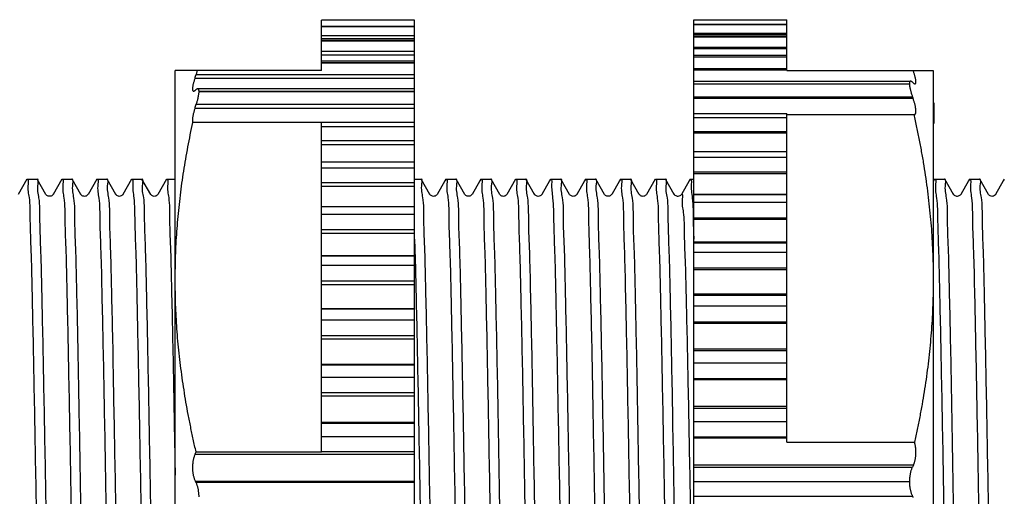
# Model space of a CAD drawing. Extents: x 0 to 129, y 0 to 115.
# Drawn here: x 14 to 15, y 5 to 6 of the extents above; entities that cross this region are included whole.
import ezdxf

# ---------------------------------------------------------------- set-up
doc = ezdxf.new("R2010")
doc.units = 0
doc.header["$LTSCALE"] = 0.15
doc.header["$MEASUREMENT"] = 0
doc.layers.add('OBJECT', color=7, linetype='CONTINUOUS')

msp = doc.modelspace()

# ---------------------------------------------------------------- linework, layer by layer
at = {"layer": 'OBJECT', "color": 7, "linetype": 'Continuous'}
for p, q in [((14.6613, 5.54), (14.6613, 5.5628)), ((14.7663, 5.5628), (14.6613, 5.5628)), ((14.7663, 5.5628), (14.6613, 5.5628)), ((14.7663, 5.5628), (14.6613, 5.5628)), ((14.7663, 5.5555), (14.6613, 5.5555)), ((14.7663, 5.5552), (14.6613, 5.5552)), ((14.7663, 5.5552), (14.6613, 5.5552)), ((14.7663, 5.54), (14.7663, 5.5628)), ((15.0813, 5.5633), (15.1863, 5.5633)), ((15.0813, 4.6195), (15.0813, 5.5633)), ((15.0813, 5.5582), (15.1863, 5.5582)), ((15.0813, 5.5579), (15.1863, 5.5579)), ((15.0813, 5.5579), (15.1863, 5.5579)), ((15.1863, 5.5058), (15.1863, 5.5633)), ((14.6613, 5.5456), (14.7663, 5.5456)), ((15.1863, 5.5479), (15.0813, 5.5479)), ((15.1863, 5.5464), (15.0813, 5.5464)), ((15.0813, 5.5447), (15.1863, 5.5447)), ((15.0813, 5.5439), (15.1863, 5.5439)), ((15.0813, 5.5439), (15.1863, 5.5439)), ((14.6613, 5.542), (14.7663, 5.542)), ((14.6613, 5.5058), (14.6613, 5.54)), ((14.7663, 5.54), (14.6613, 5.54)), ((14.7663, 5.539), (14.6613, 5.539)), ((14.7663, 5.539), (14.6613, 5.539)), ((14.7663, 5.4473), (14.7663, 5.54)), ((15.1863, 5.532), (15.0813, 5.532)), ((14.6613, 5.5277), (14.7663, 5.5277)), ((14.6613, 5.5238), (14.7663, 5.5238)), ((15.1863, 5.5304), (15.0813, 5.5304)), ((15.0813, 5.5232), (15.1863, 5.5232)), ((15.0813, 5.5215), (15.1863, 5.5215)), ((15.0813, 5.5215), (15.1863, 5.5215)), ((14.7663, 5.5164), (14.6613, 5.5164)), ((14.7663, 5.5145), (14.6613, 5.5145)), ((14.7663, 5.5144), (14.6613, 5.5144)), ((14.4962, 4.5608), (14.4962, 5.5058)), ((14.6613, 5.5058), (14.4962, 5.5058)), ((14.52, 5.5016), (14.7663, 5.5016)), ((15.1863, 5.5079), (15.0813, 5.5079)), ((15.1863, 5.5062), (15.0813, 5.5062)), ((15.1863, 5.5058), (15.3513, 5.5058)), ((15.3513, 5.5058), (15.3513, 4.5608)), ((14.5186, 5.4975), (14.7663, 5.4975)), ((15.0813, 5.494), (15.3258, 5.494)), ((15.0813, 5.4911), (15.3245, 5.4911)), ((15.0813, 5.4911), (15.3245, 5.4911)), ((15.3245, 5.4911), (15.3245, 5.4911)), ((14.7663, 5.4854), (14.5216, 5.4854)), ((14.5231, 5.482), (14.5231, 5.4821)), ((14.7663, 5.4821), (14.5231, 5.4821)), ((14.7663, 5.482), (14.5231, 5.482)), ((15.328, 5.476), (15.0813, 5.476)), ((14.52, 5.4679), (14.7663, 5.4679)), ((15.3286, 5.4743), (15.0813, 5.4743)), ((15.3513, 5.4696), (15.3521, 5.4696)), ((15.3513, 5.469), (15.3521, 5.469)), ((15.3513, 5.4663), (15.3521, 5.4663)), ((15.3521, 5.4696), (15.3521, 5.446)), ((14.5186, 5.4636), (14.7663, 5.4636)), ((15.0813, 5.4576), (15.1863, 5.4576)), ((15.1863, 5.4147), (15.1863, 5.4576)), ((15.1863, 5.4564), (15.3294, 5.4564)), ((15.3513, 5.4637), (15.3521, 5.4637)), ((15.3513, 5.4598), (15.3521, 5.4598)), ((15.3513, 5.4571), (15.3521, 5.4571)), ((14.6613, 5.4474), (14.5161, 5.4474)), ((14.6613, 5.0755), (14.6613, 5.4474)), ((14.7663, 5.4472), (14.6613, 5.4472)), ((14.7663, 4.5033), (14.7663, 5.4472)), ((15.0813, 5.4531), (15.1863, 5.4531)), ((15.0813, 5.4531), (15.1863, 5.4531)), ((15.3513, 5.4526), (15.3521, 5.4526)), ((15.3513, 5.4499), (15.3521, 5.4499)), ((15.3513, 5.4473), (15.3521, 5.4473)), ((15.3513, 5.4466), (15.3521, 5.4466)), ((15.3513, 5.446), (15.3521, 5.446)), ((14.7663, 5.4423), (14.6613, 5.4423)), ((14.7663, 5.4423), (14.6613, 5.4423)), ((15.1863, 5.4369), (15.0813, 5.4369)), ((15.1863, 5.4351), (15.0813, 5.4351)), ((14.6613, 5.427), (14.7663, 5.427)), ((14.6613, 5.4226), (14.7663, 5.4226)), ((15.0813, 5.4146), (15.1863, 5.4146)), ((15.1863, 5.0864), (15.1863, 5.4146)), ((14.7663, 5.4026), (14.6613, 5.4026)), ((15.0813, 5.4083), (15.1863, 5.4083)), ((15.0813, 5.4083), (15.1863, 5.4083)), ((14.7663, 5.3958), (14.6613, 5.3958)), ((14.7663, 5.3958), (14.6613, 5.3958)), ((15.1863, 5.3911), (15.0813, 5.3911)), ((15.1863, 5.3894), (15.0813, 5.3894)), ((14.329, 5.3832), (14.3192, 5.3662)), ((14.3292, 5.3834), (14.3404, 5.3834)), ((14.3406, 5.3832), (14.3404, 5.3834)), ((14.3504, 5.3662), (14.3406, 5.3832)), ((14.3684, 5.3832), (14.3585, 5.3662)), ((14.3686, 5.3834), (14.3798, 5.3834)), ((14.38, 5.3832), (14.3798, 5.3834)), ((14.3898, 5.3662), (14.38, 5.3832)), ((14.4079, 5.3834), (14.4192, 5.3834)), ((14.4194, 5.3832), (14.4192, 5.3834)), ((14.4292, 5.3662), (14.4194, 5.3832)), ((14.4471, 5.3832), (14.4373, 5.3662)), ((14.4473, 5.3834), (14.4585, 5.3834)), ((14.4587, 5.3832), (14.4585, 5.3834)), ((14.4686, 5.3662), (14.4587, 5.3832)), ((14.4865, 5.3832), (14.4767, 5.3662)), ((14.4867, 5.3834), (14.4962, 5.3834)), ((14.6613, 5.3796), (14.7663, 5.3796)), ((14.7663, 5.3834), (14.7736, 5.3834)), ((14.7737, 5.3832), (14.7736, 5.3834)), ((14.7836, 5.3662), (14.7737, 5.3832)), ((14.8004, 5.3814), (14.7917, 5.3662)), ((14.8015, 5.3832), (14.8004, 5.3814)), ((14.8017, 5.3834), (14.8129, 5.3834)), ((14.8131, 5.3832), (14.8129, 5.3834)), ((14.8229, 5.3662), (14.8131, 5.3832)), ((14.8398, 5.3814), (14.8311, 5.3662)), ((14.8409, 5.3832), (14.8398, 5.3814)), ((14.8411, 5.3834), (14.8523, 5.3834)), ((14.8525, 5.3832), (14.8523, 5.3834)), ((14.8623, 5.3662), (14.8525, 5.3832)), ((14.8804, 5.3834), (14.8917, 5.3834)), ((14.8919, 5.3832), (14.8917, 5.3834)), ((14.9017, 5.3662), (14.8919, 5.3832)), ((14.9185, 5.3814), (14.9098, 5.3662)), ((14.9196, 5.3832), (14.9185, 5.3814)), ((14.9198, 5.3834), (14.9311, 5.3834)), ((14.9313, 5.3832), (14.9311, 5.3834)), ((14.9411, 5.3662), (14.9313, 5.3832)), ((14.9579, 5.3814), (14.9492, 5.3662)), ((14.959, 5.3832), (14.9579, 5.3814)), ((14.9592, 5.3834), (14.9704, 5.3834)), ((14.9706, 5.3832), (14.9704, 5.3834)), ((14.9804, 5.3662), (14.9706, 5.3832)), ((14.9973, 5.3814), (14.9886, 5.3662)), ((14.9984, 5.3832), (14.9973, 5.3814)), ((14.9986, 5.3834), (15.0098, 5.3834)), ((15.01, 5.3832), (15.0098, 5.3834)), ((15.0198, 5.3662), (15.01, 5.3832)), ((15.0379, 5.3834), (15.0492, 5.3834)), ((15.0494, 5.3832), (15.0492, 5.3834)), ((15.0592, 5.3662), (15.0494, 5.3832)), ((15.076, 5.3814), (15.0673, 5.3662)), ((15.0771, 5.3832), (15.076, 5.3814)), ((15.0773, 5.3834), (15.0813, 5.3834)), ((15.3528, 5.3832), (15.3513, 5.3807)), ((15.3529, 5.3834), (15.3642, 5.3834)), ((15.3644, 5.3832), (15.3642, 5.3834)), ((15.3742, 5.3662), (15.3644, 5.3832)), ((15.3911, 5.3814), (15.3823, 5.3662)), ((15.3921, 5.3832), (15.3911, 5.3814)), ((15.3923, 5.3834), (15.4036, 5.3834)), ((15.4038, 5.3832), (15.4036, 5.3834)), ((15.4136, 5.3662), (15.4038, 5.3832)), ((15.4304, 5.3814), (15.4217, 5.3662)), ((15.4315, 5.3832), (15.4304, 5.3814)), ((14.4375, 5.3664), (14.4373, 5.3662)), ((14.6613, 5.3753), (14.7663, 5.3753)), ((14.91, 5.3664), (14.9098, 5.3662)), ((15.0675, 5.3664), (15.0673, 5.3662)), ((15.1863, 5.366), (15.0813, 5.366)), ((15.1863, 5.3656), (15.0813, 5.3656)), ((15.3825, 5.3664), (15.3823, 5.3662)), ((15.0813, 5.3573), (15.1863, 5.3573)), ((15.0813, 5.3573), (15.1863, 5.3573)), ((14.6613, 5.3524), (14.7663, 5.3524)), ((14.6613, 5.3523), (14.7663, 5.3523)), ((14.7663, 5.3434), (14.6613, 5.3434)), ((14.7663, 5.3434), (14.6613, 5.3434)), ((15.1863, 5.3394), (15.0813, 5.3394)), ((15.1863, 5.3378), (15.0813, 5.3378)), ((14.6613, 5.3266), (14.7663, 5.3266)), ((14.6613, 5.3223), (14.7663, 5.3223)), ((15.1863, 5.3121), (15.0813, 5.3121)), ((15.1863, 5.3111), (15.0813, 5.3111)), ((15.0813, 5.301), (15.1863, 5.301)), ((15.0813, 5.301), (15.1863, 5.301)), ((14.6613, 5.297), (14.7663, 5.297)), ((14.6613, 5.2967), (14.7663, 5.2967)), ((14.7663, 5.2859), (14.6613, 5.2859)), ((14.7663, 5.2858), (14.6613, 5.2858)), ((15.1863, 5.2828), (15.0813, 5.2828)), ((15.1863, 5.2811), (15.0813, 5.2811)), ((14.6613, 5.2687), (14.7663, 5.2687)), ((14.6613, 5.2646), (14.7663, 5.2646)), ((15.1863, 5.2536), (15.0813, 5.2536)), ((15.1863, 5.2521), (15.0813, 5.2521)), ((14.6613, 5.2374), (14.7663, 5.2374)), ((14.6613, 5.2368), (14.7663, 5.2368)), ((15.0813, 5.2403), (15.1863, 5.2403)), ((15.0813, 5.2403), (15.1863, 5.2403)), ((14.7663, 5.2242), (14.6613, 5.2242)), ((14.7663, 5.2242), (14.6613, 5.2242)), ((15.1863, 5.222), (15.0813, 5.222)), ((15.1863, 5.2205), (15.0813, 5.2205)), ((14.6613, 5.207), (14.7663, 5.207)), ((14.6613, 5.2031), (14.7663, 5.2031)), ((15.1863, 5.1915), (15.0813, 5.1915)), ((15.1863, 5.1895), (15.0813, 5.1895)), ((15.0813, 5.1762), (15.1863, 5.1762)), ((15.0813, 5.1762), (15.1863, 5.1762)), ((14.6613, 5.1744), (14.7663, 5.1744)), ((14.6613, 5.1736), (14.7663, 5.1736)), ((14.7663, 5.1594), (14.6613, 5.1594)), ((14.7663, 5.1593), (14.6613, 5.1593)), ((15.1863, 5.1581), (15.0813, 5.1581)), ((15.1863, 5.1567), (15.0813, 5.1567)), ((14.6613, 5.1424), (14.7663, 5.1424)), ((14.6613, 5.1388), (14.7663, 5.1388)), ((15.1863, 5.1268), (15.0813, 5.1268)), ((15.1863, 5.1243), (15.0813, 5.1243)), ((15.0813, 5.1097), (15.1863, 5.1097)), ((15.0813, 5.1097), (15.1863, 5.1097)), ((14.6613, 5.109), (14.7663, 5.109)), ((14.6613, 5.1081), (14.7663, 5.1081)), ((14.7663, 5.0925), (14.6613, 5.0925)), ((14.7663, 5.0925), (14.6613, 5.0925)), ((15.1863, 5.0922), (15.0813, 5.0922)), ((15.1863, 5.0909), (15.0813, 5.0909)), ((14.6613, 5.0761), (14.7663, 5.0761)), ((15.1863, 5.0864), (15.3303, 5.0864)), ((14.5186, 5.0728), (14.7663, 5.0728)), ((14.5198, 5.0755), (14.6613, 5.0755)), ((15.329, 5.0606), (15.0813, 5.0606)), ((15.3276, 5.0577), (15.0813, 5.0577)), ((14.519, 5.0425), (14.7663, 5.0425)), ((14.5196, 5.0413), (14.7663, 5.0413)), ((15.0813, 5.042), (15.3245, 5.042)), ((15.0813, 5.042), (15.3245, 5.042)), ((15.3245, 5.042), (15.3245, 5.042)), ((15.328, 5.0253), (15.0813, 5.0253))]:
    msp.add_line(p, q, dxfattribs=at)
for points in [[(14.4077, 5.3832), (14.3979, 5.3662), (14.3977, 5.3659), (14.3975, 5.3656), (14.3971, 5.3652), (14.3965, 5.3648), (14.3958, 5.3643), (14.3949, 5.3641), (14.394, 5.3639), (14.393, 5.364), (14.3921, 5.3643), (14.3913, 5.3647), (14.3907, 5.3651), (14.3903, 5.3656), (14.39, 5.3659), (14.3898, 5.3662), (14.3898, 5.3662)], [(14.8802, 5.3832), (14.8704, 5.3662), (14.8702, 5.3659), (14.87, 5.3656), (14.8696, 5.3652), (14.869, 5.3648), (14.8683, 5.3643), (14.8674, 5.3641), (14.8665, 5.3639), (14.8655, 5.364), (14.8646, 5.3643), (14.8638, 5.3647), (14.8632, 5.3651), (14.8628, 5.3656), (14.8625, 5.3659), (14.8623, 5.3662), (14.8623, 5.3662)], [(15.0377, 5.3832), (15.0279, 5.3662), (15.0277, 5.3659), (15.0275, 5.3656), (15.0271, 5.3652), (15.0265, 5.3648), (15.0258, 5.3643), (15.0249, 5.3641), (15.024, 5.3639), (15.023, 5.364), (15.0221, 5.3643), (15.0213, 5.3647), (15.0207, 5.3651), (15.0203, 5.3656), (15.02, 5.3659), (15.0198, 5.3662), (15.0198, 5.3662)], [(14.3585, 5.3662), (14.3584, 5.366), (14.3581, 5.3656), (14.3577, 5.3652), (14.357, 5.3647), (14.3562, 5.3643), (14.3551, 5.364), (14.3541, 5.364), (14.3531, 5.3641), (14.3523, 5.3645), (14.3516, 5.365), (14.3511, 5.3654), (14.3508, 5.3657), (14.3505, 5.3661), (14.3504, 5.3662)], [(14.4332, 5.3639), (14.433, 5.3639), (14.4321, 5.3641), (14.4312, 5.3644), (14.4304, 5.3649), (14.4299, 5.3653), (14.4296, 5.3657), (14.4293, 5.366), (14.4292, 5.3662)], [(14.4373, 5.3662), (14.4373, 5.3662), (14.437, 5.3658), (14.4366, 5.3654), (14.4361, 5.3649), (14.4353, 5.3644)], [(14.4767, 5.3662), (14.4766, 5.3661), (14.4763, 5.3657), (14.476, 5.3653), (14.4753, 5.3648), (14.4745, 5.3643), (14.4735, 5.364), (14.4725, 5.3639), (14.4715, 5.3641), (14.4706, 5.3644), (14.4699, 5.3648), (14.4694, 5.3652), (14.469, 5.3657), (14.4687, 5.366), (14.4686, 5.3662)], [(14.7917, 5.3662), (14.7916, 5.3661), (14.7914, 5.3657), (14.791, 5.3653), (14.7903, 5.3648), (14.7895, 5.3643), (14.7885, 5.364), (14.7875, 5.3639), (14.7865, 5.3641), (14.7856, 5.3644), (14.7849, 5.3648), (14.7844, 5.3652), (14.784, 5.3657), (14.7837, 5.366), (14.7836, 5.3662)], [(14.8311, 5.3662), (14.8309, 5.366), (14.8306, 5.3656), (14.8302, 5.3652), (14.8295, 5.3647), (14.8287, 5.3643), (14.8276, 5.364), (14.8266, 5.364), (14.8257, 5.3641), (14.8248, 5.3645), (14.8241, 5.365), (14.8236, 5.3654), (14.8233, 5.3657), (14.823, 5.3661), (14.8229, 5.3662)], [(14.9057, 5.3639), (14.9055, 5.3639), (14.9046, 5.3641), (14.9037, 5.3644), (14.9029, 5.3649), (14.9024, 5.3653), (14.9021, 5.3657), (14.9018, 5.366), (14.9017, 5.3662)], [(14.9098, 5.3662), (14.9098, 5.3662), (14.9095, 5.3658), (14.9091, 5.3654), (14.9086, 5.3649), (14.9078, 5.3644)], [(14.9492, 5.3662), (14.9491, 5.3661), (14.9489, 5.3657), (14.9485, 5.3653), (14.9478, 5.3648), (14.947, 5.3643), (14.946, 5.364), (14.945, 5.3639), (14.944, 5.3641), (14.9431, 5.3644), (14.9424, 5.3648), (14.9419, 5.3652), (14.9415, 5.3657), (14.9412, 5.366), (14.9411, 5.3662)], [(14.9886, 5.3662), (14.9884, 5.366), (14.9881, 5.3656), (14.9877, 5.3652), (14.987, 5.3647), (14.9862, 5.3643), (14.9852, 5.364), (14.9841, 5.364), (14.9832, 5.3641), (14.9823, 5.3645), (14.9816, 5.365), (14.9811, 5.3654), (14.9808, 5.3657), (14.9805, 5.3661), (14.9804, 5.3662)], [(15.0632, 5.3639), (15.063, 5.3639), (15.0621, 5.3641), (15.0612, 5.3644), (15.0604, 5.3649), (15.0599, 5.3653), (15.0596, 5.3657), (15.0593, 5.366), (15.0592, 5.3662)], [(15.0673, 5.3662), (15.0673, 5.3662), (15.067, 5.3658), (15.0666, 5.3654), (15.0661, 5.3649), (15.0653, 5.3644)], [(15.3782, 5.3639), (15.378, 5.3639), (15.3771, 5.3641), (15.3762, 5.3644), (15.3755, 5.3649), (15.3749, 5.3653), (15.3746, 5.3657), (15.3743, 5.366), (15.3742, 5.3662)], [(15.3823, 5.3662), (15.3823, 5.3662), (15.382, 5.3658), (15.3817, 5.3654), (15.3811, 5.3649), (15.3803, 5.3644)], [(15.4217, 5.3662), (15.4216, 5.3661), (15.4214, 5.3657), (15.421, 5.3653), (15.4204, 5.3648), (15.4195, 5.3643), (15.4186, 5.364), (15.4176, 5.3639), (15.4165, 5.3641), (15.4156, 5.3644), (15.4149, 5.3648), (15.4144, 5.3652), (15.414, 5.3657), (15.4137, 5.366), (15.4136, 5.3662)], [(14.4353, 5.3644), (14.4343, 5.3641), (14.4332, 5.3639)], [(14.9078, 5.3644), (14.9068, 5.3641), (14.9057, 5.3639)], [(15.0653, 5.3644), (15.0643, 5.3641), (15.0633, 5.3639)], [(15.3803, 5.3644), (15.3793, 5.3641), (15.3783, 5.3639)]]:
    msp.add_lwpolyline(points, dxfattribs=at)
for points, start_tangent, end_tangent in [([(14.5186, 5.4975), (14.5193, 5.4996), (14.52, 5.5016)], (0.327773, 0.944756), (0.329478, 0.944163)), ([(14.52, 5.5016), (14.5205, 5.5031), (14.521, 5.5045), (14.5214, 5.5058)], (0.329478, 0.944163), (0.285221, 0.958462)), ([(15.3307, 5.4909), (15.3309, 5.4909), (15.3312, 5.4911), (15.3315, 5.4914), (15.3317, 5.4918), (15.3318, 5.4924), (15.3318, 5.493), (15.3318, 5.4939), (15.3317, 5.4948), (15.3316, 5.4958), (15.3314, 5.497), (15.3311, 5.4982), (15.3307, 5.4996), (15.3303, 5.501), (15.3299, 5.5025), (15.3293, 5.5041), (15.3287, 5.5058)], (0.999999, -0.001373), (-0.338432, 0.940991)), ([(14.5186, 5.4975), (14.518, 5.4958), (14.5175, 5.4941), (14.517, 5.4926), (14.5166, 5.4911), (14.5163, 5.4897), (14.5161, 5.4885), (14.5159, 5.4873), (14.5158, 5.4863), (14.5157, 5.4854), (14.5158, 5.4846), (14.5159, 5.4839), (14.516, 5.4834), (14.5162, 5.483), (14.5165, 5.4828), (14.5169, 5.4827), (14.517, 5.4827)], (-0.327773, -0.944756), (0.999999, -0.001116)), ([(15.3258, 5.494), (15.3256, 5.494), (15.3253, 5.4938), (15.325, 5.4936), (15.3248, 5.4931), (15.3246, 5.4926), (15.3245, 5.4919), (15.3245, 5.4911)], (-1, 0.000659), (0, -1)), ([(15.3245, 5.4911), (15.3245, 5.4902), (15.3246, 5.4891), (15.3247, 5.488), (15.3249, 5.4868), (15.3252, 5.4855), (15.3255, 5.4841), (15.3259, 5.4826), (15.3263, 5.4811), (15.3268, 5.4794), (15.3274, 5.4778), (15.328, 5.476)], (0, -1), (0.333597, -0.942716)), ([(15.3276, 5.4931), (15.327, 5.4935), (15.3265, 5.4938), (15.326, 5.494), (15.3258, 5.494)], (-0.754348, 0.656475), (-1, 0.000659)), ([(15.329, 5.4918), (15.3283, 5.4925), (15.3276, 5.4931)], (-0.752453, 0.658646), (-0.754348, 0.656475)), ([(15.329, 5.4918), (15.3296, 5.4914), (15.3301, 5.4911), (15.3305, 5.4909), (15.3307, 5.4909)], (0.752453, -0.658646), (0.999999, -0.001373)), ([(14.517, 5.4827), (14.5173, 5.4827), (14.5178, 5.4829), (14.5184, 5.4833), (14.519, 5.4838)], (0.999999, -0.001116), (0.745964, 0.665986)), ([(14.5196, 5.4843), (14.5193, 5.484), (14.519, 5.4838)], (-0.746613, -0.665259), (-0.745964, -0.665986)), ([(14.5216, 5.4854), (14.5212, 5.4853), (14.5207, 5.4851), (14.5202, 5.4848), (14.5196, 5.4843)], (-0.999999, 0.001523), (-0.746613, -0.665259)), ([(14.52, 5.4679), (14.5206, 5.4696), (14.5211, 5.4713), (14.5216, 5.473), (14.522, 5.4746), (14.5223, 5.4761), (14.5226, 5.4775), (14.5228, 5.4788), (14.523, 5.48), (14.5231, 5.4811), (14.5231, 5.482)], (0.319868, 0.947462), (0, 1)), ([(14.5231, 5.4821), (14.5231, 5.4829), (14.523, 5.4836), (14.5228, 5.4842), (14.5226, 5.4847), (14.5224, 5.4851), (14.522, 5.4853), (14.5217, 5.4854), (14.5216, 5.4854)], (0, 1), (-0.999999, 0.001523)), ([(15.328, 5.476), (15.3283, 5.4752), (15.3286, 5.4743)], (0.333597, -0.942716), (0.333016, -0.942921)), ([(14.5186, 5.4636), (14.5193, 5.4657), (14.52, 5.4679)], (0.318202, 0.948023), (0.319868, 0.947462)), ([(15.3301, 5.4563), (15.3304, 5.4564), (15.3308, 5.4565), (15.3311, 5.4569), (15.3314, 5.4573), (15.3316, 5.4579), (15.3317, 5.4586), (15.3318, 5.4594), (15.3318, 5.4603), (15.3318, 5.4613), (15.3317, 5.4624), (15.3315, 5.4636), (15.3313, 5.4649), (15.331, 5.4663), (15.3306, 5.4678), (15.3302, 5.4693), (15.3297, 5.4709), (15.3292, 5.4726), (15.3286, 5.4743)], (1, 0.000839), (-0.333016, 0.942921)), ([(14.5186, 5.4636), (14.518, 5.4619), (14.5175, 5.4602), (14.5171, 5.4586), (14.5167, 5.457), (14.5164, 5.4556), (14.5161, 5.4542), (14.5159, 5.4529), (14.5158, 5.4517), (14.5157, 5.4506), (14.5157, 5.4496), (14.5158, 5.4488), (14.5159, 5.448), (14.5161, 5.4474)], (-0.318202, -0.948023), (0.37055, -0.928813)), ([(15.3294, 5.4564), (15.33, 5.4563), (15.3301, 5.4563)], (0.951392, -0.307984), (1, 0.000839)), ([(15.3294, 5.4564), (15.3326, 5.4418), (15.3355, 5.4273), (15.3382, 5.4128), (15.3407, 5.3985), (15.3429, 5.3841), (15.3448, 5.3698), (15.3465, 5.3555), (15.348, 5.3412), (15.3492, 5.3269), (15.3501, 5.3126), (15.3508, 5.2983), (15.3512, 5.2839), (15.3513, 5.2696)], (0.21825, -0.975893), (0, -1)), ([(14.4962, 5.2696), (14.4964, 5.2832), (14.4967, 5.2969), (14.4973, 5.3105), (14.4982, 5.3242), (14.4993, 5.3378), (14.5006, 5.3514), (14.5022, 5.3651), (14.5039, 5.3787), (14.5059, 5.3923), (14.5082, 5.406), (14.5106, 5.4197), (14.5133, 5.4335), (14.5161, 5.4474)], (0, 1), (0.209803, 0.977744)), ([(14.3292, 5.3834), (14.3303, 5.3781), (14.3314, 5.3625), (14.3324, 5.337), (14.3335, 5.3023), (14.3346, 5.259), (14.3357, 5.2083), (14.3368, 5.1527), (14.3379, 5.094), (14.339, 5.0333), (14.3401, 4.973), (14.3412, 4.9144), (14.3423, 4.8588), (14.3434, 4.8081), (14.3445, 4.7646), (14.3456, 4.7299), (14.3467, 4.7042), (14.3478, 4.6885), (14.3486, 4.6833)], (1, 0), (0.989386, -0.145311)), ([(14.3588, 4.6856), (14.359, 4.6886), (14.3579, 4.7045), (14.3568, 4.7305), (14.3557, 4.7653), (14.3546, 4.8084), (14.3535, 4.8585), (14.3525, 4.9132), (14.3514, 4.9717), (14.3503, 5.0329), (14.3492, 5.0942), (14.3481, 5.1527), (14.347, 5.208), (14.3459, 5.2583), (14.3448, 5.3014), (14.3437, 5.3361), (14.3426, 5.3621), (14.3415, 5.3781), (14.3406, 5.3834)], (0.008543, 0.999964), (-0.989662, 0.143417)), ([(14.3686, 5.3834), (14.3696, 5.3781), (14.3707, 5.3621), (14.3718, 5.3361), (14.3729, 5.3014), (14.374, 5.2583), (14.3751, 5.208), (14.3762, 5.1527), (14.3773, 5.0942), (14.3784, 5.0329), (14.3795, 4.9717), (14.3806, 4.9132), (14.3817, 4.8585), (14.3828, 4.8084), (14.3839, 4.7653), (14.3849, 4.7305), (14.386, 4.7045), (14.3871, 4.6886), (14.388, 4.6833)], (1, 0), (0.989659, -0.143441)), ([(14.3981, 4.6856), (14.3984, 4.6886), (14.3973, 4.7046), (14.3962, 4.7308), (14.3951, 4.7657), (14.394, 4.8084), (14.3929, 4.8583), (14.3918, 4.9134), (14.3907, 4.9721), (14.3896, 5.0335), (14.3885, 5.0949), (14.3874, 5.1535), (14.3864, 5.2083), (14.3853, 5.2579), (14.3842, 5.301), (14.3831, 5.3359), (14.382, 5.362), (14.3809, 5.3781), (14.38, 5.3834)], (0.009137, 0.999958), (-0.989799, 0.142474)), ([(14.4079, 5.3834), (14.409, 5.3781), (14.4101, 5.362), (14.4112, 5.3359), (14.4123, 5.301), (14.4134, 5.2579), (14.4145, 5.2083), (14.4156, 5.1535), (14.4167, 5.0949), (14.4178, 5.0335), (14.4189, 4.9721), (14.42, 4.9134), (14.4211, 4.8583), (14.4221, 4.8084), (14.4232, 4.7657), (14.4243, 4.7308), (14.4254, 4.7046), (14.4265, 4.6886), (14.4274, 4.6833)], (1, 0), (0.989795, -0.142498)), ([(14.4375, 4.6856), (14.4378, 4.6885), (14.4367, 4.7043), (14.4356, 4.7299), (14.4345, 4.7643), (14.4334, 4.8075), (14.4323, 4.8579), (14.4312, 4.9132), (14.4301, 4.9716), (14.429, 5.0327), (14.4279, 5.0937), (14.4268, 5.152), (14.4258, 5.2074), (14.4246, 5.2579), (14.4236, 5.3013), (14.4225, 5.3361), (14.4214, 5.3621), (14.4203, 5.3781), (14.4194, 5.3834)], (0.00843, 0.999964), (-0.989681, 0.143286)), ([(14.4473, 5.3834), (14.4486, 5.381)], (1, 0), (-0.008645, -0.999963)), ([(14.4486, 5.381), (14.4484, 5.3781), (14.4495, 5.3621), (14.4506, 5.3361), (14.4517, 5.3013), (14.4528, 5.2579), (14.4539, 5.2074), (14.455, 5.152), (14.4561, 5.0937), (14.4572, 5.0327), (14.4583, 4.9716), (14.4593, 4.9132), (14.4604, 4.8579), (14.4615, 4.8075), (14.4626, 4.7643), (14.4637, 4.7299), (14.4648, 4.7043), (14.4659, 4.6885), (14.4668, 4.6833)], (-0.008645, -0.999963), (0.98953, -0.144327)), ([(14.4769, 4.6856), (14.4771, 4.6885), (14.4761, 4.7042), (14.475, 4.7299), (14.4739, 4.7646), (14.4728, 4.8081), (14.4717, 4.8588), (14.4706, 4.9144), (14.4695, 4.973), (14.4684, 5.0333), (14.4673, 5.094), (14.4662, 5.1527), (14.4651, 5.2083), (14.464, 5.259), (14.4629, 5.3023), (14.4618, 5.337), (14.4607, 5.3625), (14.4596, 5.3781), (14.4588, 5.3834)], (0.007973, 0.999968), (-0.989521, 0.144388)), ([(14.4867, 5.3834), (14.4878, 5.3781), (14.4889, 5.3625), (14.4899, 5.337), (14.491, 5.3023), (14.4921, 5.259), (14.4932, 5.2083), (14.4943, 5.1527), (14.4954, 5.094), (14.4962, 5.0492)], (1, 0), (0.017899, -0.99984)), ([(14.7919, 4.6856), (14.7922, 4.6885), (14.7911, 4.7042), (14.79, 4.7299), (14.7889, 4.7646), (14.7878, 4.8081), (14.7867, 4.8588), (14.7856, 4.9144), (14.7845, 4.973), (14.7834, 5.0333), (14.7823, 5.094), (14.7812, 5.1527), (14.7801, 5.2083), (14.779, 5.259), (14.7779, 5.3023), (14.7768, 5.337), (14.7757, 5.3625), (14.7746, 5.3781), (14.7738, 5.3834)], (0.007973, 0.999968), (-0.989521, 0.144388)), ([(14.8017, 5.3834), (14.8028, 5.3781), (14.8039, 5.3625), (14.8049, 5.337), (14.806, 5.3023), (14.8071, 5.259), (14.8082, 5.2083), (14.8093, 5.1527), (14.8104, 5.094), (14.8115, 5.0333), (14.8126, 4.973), (14.8137, 4.9144), (14.8148, 4.8588), (14.8159, 4.8081), (14.817, 4.7646), (14.8181, 4.7299), (14.8192, 4.7042), (14.8203, 4.6885), (14.8212, 4.6833)], (1, 0), (0.989386, -0.145311)), ([(14.8313, 4.6856), (14.8315, 4.6886), (14.8304, 4.7045), (14.8293, 4.7305), (14.8282, 4.7653), (14.8271, 4.8084), (14.8261, 4.8585), (14.825, 4.9132), (14.8239, 4.9717), (14.8228, 5.0329), (14.8217, 5.0942), (14.8206, 5.1527), (14.8195, 5.208), (14.8184, 5.2583), (14.8173, 5.3014), (14.8162, 5.3361), (14.8151, 5.3621), (14.814, 5.3781), (14.8131, 5.3834)], (0.008543, 0.999964), (-0.989662, 0.143417)), ([(14.8411, 5.3834), (14.8422, 5.3781), (14.8433, 5.3621), (14.8444, 5.3361), (14.8454, 5.3014), (14.8465, 5.2583), (14.8476, 5.208), (14.8487, 5.1527), (14.8498, 5.0942), (14.8509, 5.0329), (14.852, 4.9717), (14.8531, 4.9132), (14.8542, 4.8585), (14.8553, 4.8084), (14.8564, 4.7653), (14.8575, 4.7305), (14.8586, 4.7045), (14.8597, 4.6886), (14.8605, 4.6833)], (1, 0), (0.989659, -0.143441)), ([(14.8707, 4.6856), (14.8709, 4.6886), (14.8698, 4.7046), (14.8687, 4.7308), (14.8676, 4.7657), (14.8665, 4.8084), (14.8654, 4.8583), (14.8643, 4.9134), (14.8633, 4.9721), (14.8621, 5.0335), (14.861, 5.0949), (14.86, 5.1535), (14.8589, 5.2083), (14.8578, 5.2579), (14.8567, 5.301), (14.8556, 5.3359), (14.8545, 5.362), (14.8534, 5.3781), (14.8525, 5.3834)], (0.009137, 0.999958), (-0.989799, 0.142474)), ([(14.8804, 5.3834), (14.8815, 5.3781), (14.8826, 5.362), (14.8837, 5.3359), (14.8848, 5.301), (14.8859, 5.2579), (14.887, 5.2083), (14.8881, 5.1535), (14.8892, 5.0949), (14.8903, 5.0335), (14.8914, 4.9721), (14.8925, 4.9134), (14.8936, 4.8583), (14.8947, 4.8084), (14.8957, 4.7657), (14.8968, 4.7308), (14.8979, 4.7046), (14.899, 4.6886), (14.8999, 4.6833)], (1, 0), (0.989795, -0.142498)), ([(14.91, 4.6856), (14.9103, 4.6885), (14.9092, 4.7043), (14.9081, 4.7299), (14.907, 4.7643), (14.9059, 4.8075), (14.9048, 4.8579), (14.9037, 4.9132), (14.9026, 4.9716), (14.9015, 5.0327), (14.9004, 5.0937), (14.8994, 5.152), (14.8983, 5.2074), (14.8972, 5.2579), (14.8961, 5.3013), (14.895, 5.3361), (14.8939, 5.3621), (14.8928, 5.3781), (14.8919, 5.3834)], (0.00843, 0.999964), (-0.989681, 0.143286)), ([(14.9198, 5.3834), (14.9211, 5.381)], (1, 0), (-0.008645, -0.999963)), ([(14.9211, 5.381), (14.9209, 5.3781), (14.922, 5.3621), (14.9231, 5.3361), (14.9242, 5.3013), (14.9253, 5.2579), (14.9264, 5.2074), (14.9275, 5.152), (14.9286, 5.0937), (14.9297, 5.0327), (14.9308, 4.9716), (14.9319, 4.9132), (14.9329, 4.8579), (14.9341, 4.8075), (14.9352, 4.7643), (14.9362, 4.7299), (14.9373, 4.7043), (14.9384, 4.6885), (14.9393, 4.6833)], (-0.008645, -0.999963), (0.98953, -0.144327)), ([(14.9494, 4.6856), (14.9497, 4.6885), (14.9486, 4.7042), (14.9475, 4.7299), (14.9464, 4.7646), (14.9453, 4.8081), (14.9442, 4.8588), (14.9431, 4.9144), (14.942, 4.973), (14.9409, 5.0333), (14.9398, 5.094), (14.9387, 5.1527), (14.9376, 5.2083), (14.9365, 5.259), (14.9354, 5.3023), (14.9343, 5.337), (14.9332, 5.3625), (14.9321, 5.3781), (14.9313, 5.3834)], (0.007973, 0.999968), (-0.989521, 0.144388)), ([(14.9592, 5.3834), (14.9603, 5.3781), (14.9614, 5.3625), (14.9625, 5.337), (14.9635, 5.3023), (14.9646, 5.259), (14.9658, 5.2083), (14.9669, 5.1527), (14.9679, 5.094), (14.969, 5.0333), (14.9701, 4.973), (14.9712, 4.9144), (14.9723, 4.8588), (14.9734, 4.8081), (14.9745, 4.7646), (14.9756, 4.7299), (14.9767, 4.7042), (14.9778, 4.6885), (14.9787, 4.6833)], (1, 0), (0.989386, -0.145311)), ([(14.9888, 4.6856), (14.989, 4.6886), (14.9879, 4.7045), (14.9868, 4.7305), (14.9857, 4.7653), (14.9846, 4.8084), (14.9836, 4.8585), (14.9825, 4.9132), (14.9814, 4.9717), (14.9803, 5.0329), (14.9792, 5.0942), (14.9781, 5.1527), (14.977, 5.208), (14.9759, 5.2583), (14.9748, 5.3014), (14.9737, 5.3361), (14.9726, 5.3621), (14.9715, 5.3781), (14.9706, 5.3834)], (0.008543, 0.999964), (-0.989662, 0.143417)), ([(14.9986, 5.3834), (14.9997, 5.3781), (15.0008, 5.3621), (15.0019, 5.3361), (15.0029, 5.3014), (15.004, 5.2583), (15.0051, 5.208), (15.0062, 5.1527), (15.0073, 5.0942), (15.0084, 5.0329), (15.0095, 4.9717), (15.0106, 4.9132), (15.0117, 4.8585), (15.0128, 4.8084), (15.0139, 4.7653), (15.015, 4.7305), (15.0161, 4.7045), (15.0172, 4.6886), (15.018, 4.6833)], (1, 0), (0.989659, -0.143441)), ([(15.0282, 4.6856), (15.0284, 4.6886), (15.0273, 4.7046), (15.0262, 4.7308), (15.0251, 4.7657), (15.024, 4.8084), (15.0229, 4.8583), (15.0218, 4.9134), (15.0208, 4.9721), (15.0196, 5.0335), (15.0185, 5.0949), (15.0175, 5.1535), (15.0164, 5.2083), (15.0153, 5.2579), (15.0142, 5.301), (15.0131, 5.3359), (15.012, 5.362), (15.0109, 5.3781), (15.01, 5.3834)], (0.009137, 0.999958), (-0.989799, 0.142474)), ([(15.0379, 5.3834), (15.039, 5.3781), (15.0401, 5.362), (15.0412, 5.3359), (15.0423, 5.301), (15.0434, 5.2579), (15.0445, 5.2083), (15.0456, 5.1535), (15.0467, 5.0949), (15.0478, 5.0335), (15.0489, 4.9721), (15.05, 4.9134), (15.0511, 4.8583), (15.0522, 4.8084), (15.0532, 4.7657), (15.0543, 4.7308), (15.0554, 4.7046), (15.0565, 4.6886), (15.0574, 4.6833)], (1, 0), (0.989795, -0.142498)), ([(15.0675, 4.6856), (15.0678, 4.6885), (15.0667, 4.7043), (15.0656, 4.7299), (15.0645, 4.7643), (15.0634, 4.8075), (15.0623, 4.8579), (15.0612, 4.9132), (15.0601, 4.9716), (15.059, 5.0327), (15.0579, 5.0937), (15.0569, 5.152), (15.0558, 5.2074), (15.0547, 5.2579), (15.0536, 5.3013), (15.0525, 5.3361), (15.0514, 5.3621), (15.0503, 5.3781), (15.0494, 5.3834)], (0.00843, 0.999964), (-0.989681, 0.143286)), ([(15.0773, 5.3834), (15.0786, 5.381)], (1, 0), (-0.008645, -0.999963)), ([(15.0786, 5.381), (15.0784, 5.3781), (15.0795, 5.3621), (15.0806, 5.3361), (15.0812, 5.3155)], (-0.008645, -0.999963), (0.037048, -0.999313)), ([(15.3529, 5.3834), (15.354, 5.3781), (15.3551, 5.362), (15.3563, 5.3359), (15.3573, 5.301), (15.3584, 5.2579), (15.3595, 5.2083), (15.3606, 5.1535), (15.3617, 5.0949), (15.3628, 5.0335), (15.3639, 4.9721), (15.365, 4.9134), (15.3661, 4.8583), (15.3672, 4.8084), (15.3682, 4.7657), (15.3693, 4.7308), (15.3704, 4.7046), (15.3715, 4.6886), (15.3724, 4.6833)], (1, 0), (0.989795, -0.142498)), ([(15.3826, 4.6856), (15.3828, 4.6885), (15.3817, 4.7043), (15.3806, 4.7299), (15.3795, 4.7643), (15.3784, 4.8075), (15.3773, 4.8579), (15.3762, 4.9132), (15.3751, 4.9716), (15.374, 5.0327), (15.3729, 5.0937), (15.3719, 5.152), (15.3708, 5.2074), (15.3697, 5.2579), (15.3686, 5.3013), (15.3675, 5.3361), (15.3664, 5.3621), (15.3653, 5.3781), (15.3644, 5.3834)], (0.00843, 0.999964), (-0.989681, 0.143286)), ([(15.3923, 5.3834), (15.3937, 5.381)], (1, 0), (-0.008645, -0.999963)), ([(15.3937, 5.381), (15.3934, 5.3781), (15.3945, 5.3621), (15.3956, 5.3361), (15.3967, 5.3013), (15.3978, 5.2579), (15.3989, 5.2074), (15.4, 5.152), (15.4011, 5.0937), (15.4022, 5.0327), (15.4033, 4.9716), (15.4044, 4.9132), (15.4055, 4.8579), (15.4066, 4.8075), (15.4077, 4.7643), (15.4087, 4.7299), (15.4098, 4.7043), (15.4109, 4.6885), (15.4118, 4.6833)], (-0.008645, -0.999963), (0.98953, -0.144327)), ([(15.4219, 4.6856), (15.4222, 4.6885), (15.4211, 4.7042), (15.42, 4.7299), (15.4189, 4.7646), (15.4178, 4.8081), (15.4167, 4.8588), (15.4156, 4.9144), (15.4145, 4.973), (15.4134, 5.0333), (15.4123, 5.094), (15.4112, 5.1527), (15.4101, 5.2083), (15.409, 5.259), (15.4079, 5.3023), (15.4068, 5.337), (15.4057, 5.3625), (15.4047, 5.3781), (15.4038, 5.3834)], (0.007973, 0.999968), (-0.989521, 0.144388)), ([(14.4296, 5.3662), (14.4292, 5.3664)], (-0.855359, 0.518035), (-0.98745, 0.157934)), ([(14.4375, 5.3664), (14.4375, 5.3664)], (-0.999923, 0.012417), (-1, 0)), ([(14.9021, 5.3662), (14.9017, 5.3664)], (-0.855359, 0.518035), (-0.98745, 0.157934)), ([(14.91, 5.3664), (14.91, 5.3664)], (-0.999923, 0.012417), (-1, 0)), ([(15.0596, 5.3662), (15.0592, 5.3664)], (-0.855359, 0.518035), (-0.98745, 0.157934)), ([(15.0812, 4.8425), (15.0807, 4.8626), (15.0796, 4.9152), (15.0785, 4.9715), (15.0774, 5.0297), (15.0763, 5.088), (15.0752, 5.1446), (15.0741, 5.1977), (15.073, 5.2459), (15.0719, 5.2874), (15.0708, 5.3212), (15.0697, 5.346), (15.0686, 5.3613), (15.0675, 5.3664)], (-0.022653, 0.999743), (-0.999923, 0.012417)), ([(15.0675, 5.3664), (15.0675, 5.3664)], (-0.999923, 0.012417), (-1, 0)), ([(15.3746, 5.3662), (15.3742, 5.3664)], (-0.855359, 0.518035), (-0.98745, 0.157934)), ([(15.3825, 5.3664), (15.3825, 5.3664)], (-0.999923, 0.012417), (-1, 0)), ([(14.7662, 5.3155), (14.7667, 5.3013), (14.7678, 5.2579), (14.7689, 5.2074), (14.77, 5.152), (14.7711, 5.0937), (14.7722, 5.0327), (14.7733, 4.9716), (14.7744, 4.9132), (14.7754, 4.8579), (14.7765, 4.8075), (14.7776, 4.7643), (14.7787, 4.7299), (14.7798, 4.7043), (14.7809, 4.6885), (14.7818, 4.6833)], (0.037048, -0.999313), (0.98953, -0.144327)), ([(14.5198, 5.0755), (14.5166, 5.0897), (14.5137, 5.1037), (14.5109, 5.1177), (14.5084, 5.1316), (14.5062, 5.1454), (14.5041, 5.1592), (14.5023, 5.173), (14.5007, 5.1868), (14.4993, 5.2006), (14.4982, 5.2144), (14.4974, 5.2282), (14.4967, 5.242), (14.4964, 5.2558), (14.4962, 5.2696)], (-0.22482, 0.9744), (0, 1)), ([(15.3513, 5.2696), (15.3512, 5.2555), (15.3508, 5.2415), (15.3502, 5.2274), (15.3493, 5.2134), (15.3481, 5.1993), (15.3467, 5.1853), (15.3451, 5.1713), (15.3432, 5.1572), (15.3411, 5.1432), (15.3387, 5.1291), (15.3361, 5.1149), (15.3333, 5.1007), (15.3303, 5.0864)], (0, -1), (-0.214851, -0.976647)), ([(15.329, 5.0606), (15.3296, 5.0619), (15.3301, 5.0632), (15.3305, 5.0647), (15.3309, 5.0662), (15.3312, 5.0678), (15.3315, 5.0695), (15.3317, 5.0712), (15.3318, 5.0729), (15.3318, 5.0746), (15.3318, 5.0763), (15.3317, 5.0781), (15.3316, 5.0798), (15.3313, 5.0815), (15.331, 5.0832), (15.3307, 5.0848), (15.3303, 5.0864)], (0.44202, 0.897005), (-0.276242, 0.961088)), ([(14.5186, 5.0728), (14.518, 5.0713), (14.5175, 5.0698), (14.517, 5.0682), (14.5166, 5.0666), (14.5163, 5.0649), (14.5161, 5.0632), (14.5159, 5.0614), (14.5158, 5.0597), (14.5157, 5.0579), (14.5158, 5.0562), (14.5159, 5.0545), (14.516, 5.0528), (14.5162, 5.0511), (14.5165, 5.0495), (14.5169, 5.048), (14.5173, 5.0465), (14.5178, 5.0451), (14.5184, 5.0437), (14.519, 5.0425)], (-0.398597, -0.917126), (0.471588, -0.881819)), ([(14.5186, 5.0728), (14.5192, 5.0741), (14.5198, 5.0755)], (0.398597, 0.917126), (0.400232, 0.916414)), ([(15.3276, 5.0577), (15.327, 5.0564), (15.3265, 5.055), (15.326, 5.0536), (15.3256, 5.052), (15.3253, 5.0505), (15.325, 5.0488), (15.3248, 5.0472), (15.3246, 5.0455), (15.3245, 5.0438), (15.3245, 5.042)], (-0.444091, -0.895982), (0, -1)), ([(15.329, 5.0606), (15.3283, 5.0591), (15.3276, 5.0577)], (-0.44202, -0.897005), (-0.444091, -0.895982)), ([(14.5196, 5.0413), (14.5193, 5.0419), (14.519, 5.0425)], (-0.472308, 0.881434), (-0.471588, 0.881819)), ([(14.5231, 5.0247), (14.5231, 5.0263), (14.523, 5.028), (14.5228, 5.0297), (14.5226, 5.0313), (14.5224, 5.0329), (14.522, 5.0345), (14.5217, 5.036), (14.5212, 5.0374), (14.5207, 5.0388), (14.5202, 5.0401), (14.5196, 5.0413)], (0, 1), (-0.472308, 0.881434)), ([(15.3245, 5.042), (15.3245, 5.0403), (15.3246, 5.0387), (15.3247, 5.037), (15.3249, 5.0354), (15.3252, 5.0338), (15.3255, 5.0322), (15.3259, 5.0307), (15.3263, 5.0292), (15.3268, 5.0279), (15.3274, 5.0266), (15.328, 5.0253)], (0, -1), (0.472308, -0.881434)), ([(15.328, 5.0253), (15.3283, 5.0248), (15.3286, 5.0242)], (0.472308, -0.881434), (0.471588, -0.881819))]:
    msp.add_spline(points, degree=3, dxfattribs=dict(at, start_tangent=start_tangent, end_tangent=end_tangent))

doc.saveas('drawing.dxf')
